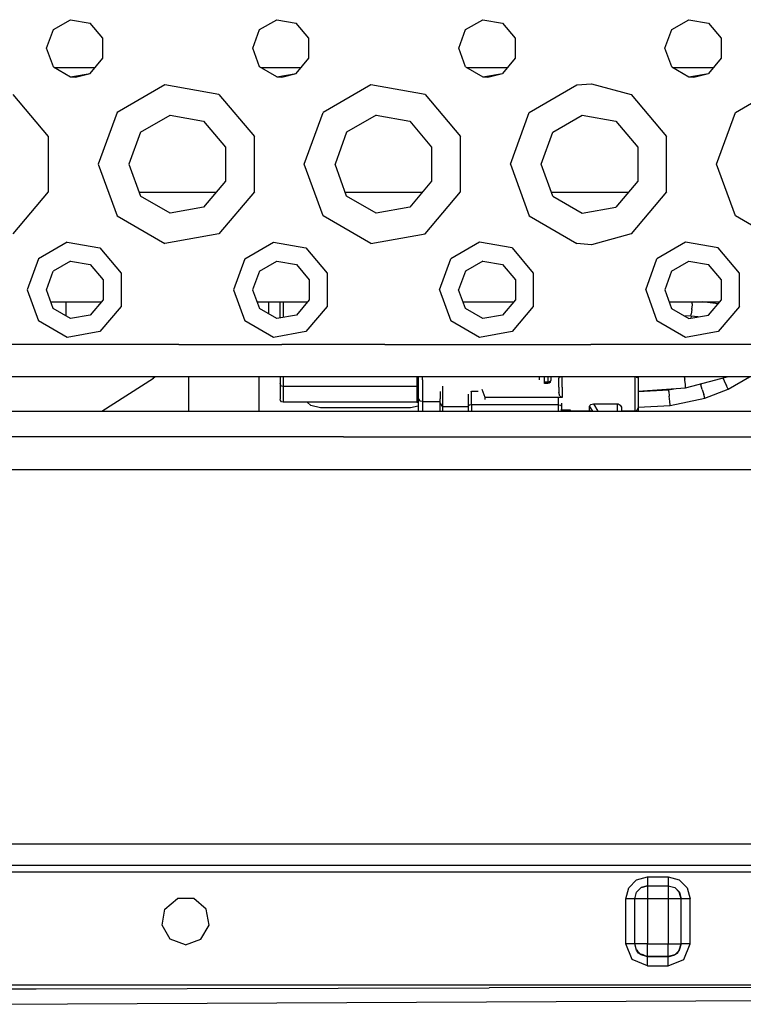
# Model space of a CAD drawing. Units: millimetres. Extents: x 663 to 9823, y -1597 to 1735.
# Drawn here: x 3337 to 3450, y 962 to 1115 of the extents above; entities that cross this region are included whole.
import ezdxf

# ---------------------------------------------------------------- set-up
doc = ezdxf.new("R2010")
doc.units = ezdxf.units.MM
doc.layers.add('TFR-TRI', color=7, linetype='CONTINUOUS', true_color=0xffffff)

msp = doc.modelspace()

# ---------------------------------------------------------------- linework, layer by layer
at = {"layer": 'TFR-TRI', "color": 18, "linetype": 'CONTINUOUS'}
for p, q in [((3342.509521, 1113.227539), (3345.175293, 1114.76709)), ((3345.175293, 1114.76709), (3348.206787, 1114.232422)), ((3350.185303, 1111.874023), (3348.206787, 1114.232422)), ((3374.509521, 1113.227539), (3377.175537, 1114.76709)), ((3377.175537, 1114.76709), (3380.206787, 1114.232422)), ((3382.185303, 1111.874023), (3380.206787, 1114.232422)), ((3406.51001, 1113.227539), (3409.175537, 1114.76709)), ((3409.175537, 1114.76709), (3412.206787, 1114.232422)), ((3412.206787, 1114.232422), (3414.185303, 1111.874023)), ((3438.509521, 1113.227539), (3441.175537, 1114.76709)), ((3441.175537, 1114.76709), (3444.206787, 1114.232422)), ((3444.206787, 1114.232422), (3446.185303, 1111.874023)), ((3341.456787, 1110.335449), (3342.509521, 1113.227539)), ((3373.456787, 1110.335449), (3374.509521, 1113.227539)), ((3405.456787, 1110.335449), (3406.51001, 1113.227539)), ((3437.456787, 1110.335449), (3438.509521, 1113.227539)), ((3350.185303, 1108.795898), (3350.185303, 1111.874023)), ((3382.185303, 1108.795898), (3382.185303, 1111.874023)), ((3414.185303, 1111.874023), (3414.185303, 1108.795898)), ((3446.185303, 1111.874023), (3446.185303, 1108.795898)), ((3342.509521, 1107.442871), (3341.456787, 1110.335449)), ((3374.509521, 1107.442871), (3373.456787, 1110.335449)), ((3406.51001, 1107.442871), (3405.456787, 1110.335449)), ((3438.509521, 1107.442871), (3437.456787, 1110.335449)), ((3348.206787, 1106.437988), (3350.185303, 1108.795898)), ((3380.206787, 1106.437988), (3382.185303, 1108.795898)), ((3414.185303, 1108.795898), (3412.206787, 1106.437988)), ((3446.185303, 1108.795898), (3444.206787, 1106.437988)), ((3342.509521, 1107.442871), (3345.175293, 1105.90332)), ((3342.6875, 1107.340332), (3348.963867, 1107.340332)), ((3377.175537, 1105.90332), (3374.509521, 1107.442871)), ((3374.6875, 1107.340332), (3380.963623, 1107.340332)), ((3406.51001, 1107.442871), (3409.175537, 1105.90332)), ((3406.687256, 1107.340332), (3412.963623, 1107.340332)), ((3438.509521, 1107.442871), (3441.175537, 1105.90332)), ((3438.687256, 1107.340332), (3444.963623, 1107.340332)), ((3345.175293, 1105.90332), (3348.206787, 1106.437988)), ((3345.175293, 1105.90332), (3345.957031, 1105.834961)), ((3345.957031, 1105.834961), (3348.206787, 1106.437988)), ((3377.175537, 1105.90332), (3380.206787, 1106.437988)), ((3377.175537, 1105.90332), (3377.957031, 1105.834961)), ((3377.957031, 1105.834961), (3380.206787, 1106.437988)), ((3409.175537, 1105.90332), (3412.206787, 1106.437988)), ((3409.175537, 1105.90332), (3409.956787, 1105.834961)), ((3409.956787, 1105.834961), (3412.206787, 1106.437988)), ((3441.175537, 1105.90332), (3444.206787, 1106.437988)), ((3441.175537, 1105.90332), (3441.956787, 1105.834961)), ((3441.956787, 1105.834961), (3444.206787, 1106.437988)), ((3359.786377, 1104.64502), (3352.381348, 1100.370117)), ((3359.786377, 1104.64502), (3352.381348, 1100.370117)), ((3368.206787, 1103.160645), (3359.786377, 1104.64502)), ((3368.206787, 1103.160645), (3359.786377, 1104.64502)), ((3391.786377, 1104.64502), (3384.381592, 1100.370117)), ((3391.786377, 1104.64502), (3384.381592, 1100.370117)), ((3400.206787, 1103.160645), (3391.786377, 1104.64502)), ((3400.206787, 1103.160645), (3391.786377, 1104.64502)), ((3416.381592, 1100.370117), (3423.786377, 1104.64502)), ((3416.381592, 1100.370117), (3423.786377, 1104.64502)), ((3423.786377, 1104.64502), (3426.057373, 1104.834961)), ((3423.786377, 1104.64502), (3426.057373, 1104.834961)), ((3426.057373, 1104.834961), (3432.207275, 1103.160645)), ((3426.057373, 1104.834961), (3432.207275, 1103.160645)), ((3448.381104, 1100.370117), (3455.786377, 1104.64502)), ((3448.381104, 1100.370117), (3455.786377, 1104.64502)), ((3336.206787, 1103.160645), (3341.702881, 1096.61084)), ((3336.206787, 1103.160645), (3341.702881, 1096.61084)), ((3368.206787, 1103.160645), (3373.702881, 1096.61084)), ((3368.206787, 1103.160645), (3373.702881, 1096.61084)), ((3400.206787, 1103.160645), (3405.702881, 1096.61084)), ((3400.206787, 1103.160645), (3405.702881, 1096.61084)), ((3432.207275, 1103.160645), (3437.702881, 1096.61084)), ((3432.207275, 1103.160645), (3437.702881, 1096.61084)), ((3352.381348, 1100.370117), (3349.456787, 1092.334961)), ((3352.381348, 1100.370117), (3349.456787, 1092.334961)), ((3356.03418, 1097.304688), (3360.614258, 1099.94873)), ((3360.614258, 1099.94873), (3365.82251, 1099.030762)), ((3365.82251, 1099.030762), (3369.221924, 1094.979004)), ((3381.457275, 1092.334961), (3384.381592, 1100.370117)), ((3381.457275, 1092.334961), (3384.381592, 1100.370117)), ((3392.614014, 1099.94873), (3388.034424, 1097.304688)), ((3392.614014, 1099.94873), (3397.82251, 1099.030762)), ((3397.82251, 1099.030762), (3401.221924, 1094.979004)), ((3413.456787, 1092.334961), (3416.381592, 1100.370117)), ((3413.456787, 1092.334961), (3416.381592, 1100.370117)), ((3420.034424, 1097.304688), (3424.614014, 1099.94873)), ((3424.614014, 1099.94873), (3429.82251, 1099.030762)), ((3429.82251, 1099.030762), (3433.221924, 1094.979004)), ((3445.456787, 1092.334961), (3448.381104, 1100.370117)), ((3445.456787, 1092.334961), (3448.381104, 1100.370117)), ((3341.702881, 1096.61084), (3341.702881, 1088.060059)), ((3341.702881, 1096.61084), (3341.702881, 1088.060059)), ((3356.03418, 1097.304688), (3354.225342, 1092.334961)), ((3373.702881, 1088.060059), (3373.702881, 1096.61084)), ((3373.702881, 1088.060059), (3373.702881, 1096.61084)), ((3388.034424, 1097.304688), (3386.225342, 1092.334961)), ((3405.702881, 1088.060059), (3405.702881, 1096.61084)), ((3405.702881, 1088.060059), (3405.702881, 1096.61084)), ((3418.225342, 1092.334961), (3420.034424, 1097.304688)), ((3437.702881, 1088.060059), (3437.702881, 1096.61084)), ((3437.702881, 1088.060059), (3437.702881, 1096.61084)), ((3369.221924, 1094.979004), (3369.221924, 1089.690918)), ((3401.221924, 1094.979004), (3401.221924, 1089.690918)), ((3433.221924, 1094.979004), (3433.221924, 1089.690918)), ((3349.456787, 1092.334961), (3352.381348, 1084.300781)), ((3349.456787, 1092.334961), (3352.381348, 1084.300781)), ((3354.225342, 1092.334961), (3356.03418, 1087.365723)), ((3384.381592, 1084.300781), (3381.457275, 1092.334961)), ((3384.381592, 1084.300781), (3381.457275, 1092.334961)), ((3388.034424, 1087.365723), (3386.225342, 1092.334961)), ((3413.456787, 1092.334961), (3416.381592, 1084.300781)), ((3413.456787, 1092.334961), (3416.381592, 1084.300781)), ((3420.034424, 1087.365723), (3418.225342, 1092.334961)), ((3448.381104, 1084.300781), (3445.456787, 1092.334961)), ((3448.381104, 1084.300781), (3445.456787, 1092.334961)), ((3369.221924, 1089.690918), (3365.82251, 1085.640137)), ((3401.221924, 1089.690918), (3397.82251, 1085.640137)), ((3433.221924, 1089.690918), (3429.82251, 1085.640137)), ((3341.702881, 1088.060059), (3336.206787, 1081.510254)), ((3341.702881, 1088.060059), (3336.206787, 1081.510254)), ((3355.807129, 1087.990234), (3367.794434, 1087.990234)), ((3355.807129, 1087.990234), (3367.794434, 1087.990234)), ((3360.614258, 1084.72168), (3356.03418, 1087.365723)), ((3373.702881, 1088.060059), (3368.206787, 1081.510254)), ((3373.702881, 1088.060059), (3368.206787, 1081.510254)), ((3387.807373, 1087.990234), (3399.794678, 1087.990234)), ((3387.807373, 1087.990234), (3399.794678, 1087.990234)), ((3392.614014, 1084.72168), (3388.034424, 1087.365723)), ((3400.206787, 1081.510254), (3405.702881, 1088.060059)), ((3400.206787, 1081.510254), (3405.702881, 1088.060059)), ((3419.806885, 1087.990234), (3431.794678, 1087.990234)), ((3419.806885, 1087.990234), (3431.794678, 1087.990234)), ((3420.034424, 1087.365723), (3424.614014, 1084.72168)), ((3437.702881, 1088.060059), (3432.207275, 1081.510254)), ((3437.702881, 1088.060059), (3432.207275, 1081.510254)), ((3365.82251, 1085.640137), (3360.614258, 1084.72168)), ((3397.82251, 1085.640137), (3392.614014, 1084.72168)), ((3424.614014, 1084.72168), (3429.82251, 1085.640137)), ((3352.381348, 1084.300781), (3359.786377, 1080.024902)), ((3352.381348, 1084.300781), (3359.786377, 1080.024902)), ((3391.786377, 1080.024902), (3384.381592, 1084.300781)), ((3391.786377, 1080.024902), (3384.381592, 1084.300781)), ((3416.381592, 1084.300781), (3423.786377, 1080.024902)), ((3416.381592, 1084.300781), (3423.786377, 1080.024902)), ((3455.786377, 1080.024902), (3448.381104, 1084.300781)), ((3455.786377, 1080.024902), (3448.381104, 1084.300781)), ((3368.206787, 1081.510254), (3359.786377, 1080.024902)), ((3368.206787, 1081.510254), (3359.786377, 1080.024902)), ((3391.786377, 1080.024902), (3400.206787, 1081.510254)), ((3391.786377, 1080.024902), (3400.206787, 1081.510254)), ((3432.207275, 1081.510254), (3426.057373, 1079.835938)), ((3432.207275, 1081.510254), (3426.057373, 1079.835938)), ((3344.654297, 1080.221191), (3340.21167, 1077.65625)), ((3344.654297, 1080.221191), (3340.21167, 1077.65625)), ((3344.654297, 1080.221191), (3349.706787, 1079.330566)), ((3344.654297, 1080.221191), (3349.706787, 1079.330566)), ((3349.706787, 1079.330566), (3353.004639, 1075.400391)), ((3349.706787, 1079.330566), (3353.004639, 1075.400391)), ((3372.21167, 1077.65625), (3376.654297, 1080.221191)), ((3372.21167, 1077.65625), (3376.654297, 1080.221191)), ((3376.654297, 1080.221191), (3381.706787, 1079.330566)), ((3376.654297, 1080.221191), (3381.706787, 1079.330566)), ((3381.706787, 1079.330566), (3385.004639, 1075.400391)), ((3381.706787, 1079.330566), (3385.004639, 1075.400391)), ((3408.654541, 1080.221191), (3404.21167, 1077.65625)), ((3408.654541, 1080.221191), (3404.21167, 1077.65625)), ((3413.706787, 1079.330566), (3408.654541, 1080.221191)), ((3413.706787, 1079.330566), (3408.654541, 1080.221191)), ((3413.706787, 1079.330566), (3417.004639, 1075.400391)), ((3413.706787, 1079.330566), (3417.004639, 1075.400391)), ((3426.057373, 1079.835938), (3423.786377, 1080.024902)), ((3426.057373, 1079.835938), (3423.786377, 1080.024902)), ((3440.654541, 1080.221191), (3436.21167, 1077.65625)), ((3440.654541, 1080.221191), (3436.21167, 1077.65625)), ((3445.707275, 1079.330566), (3440.654541, 1080.221191)), ((3445.707275, 1079.330566), (3440.654541, 1080.221191)), ((3449.004639, 1075.400391), (3445.707275, 1079.330566)), ((3449.004639, 1075.400391), (3445.707275, 1079.330566)), ((3340.21167, 1077.65625), (3338.457031, 1072.835449)), ((3340.21167, 1077.65625), (3338.457031, 1072.835449)), ((3372.21167, 1077.65625), (3370.456543, 1072.835449)), ((3372.21167, 1077.65625), (3370.456543, 1072.835449)), ((3402.456787, 1072.835449), (3404.21167, 1077.65625)), ((3402.456787, 1072.835449), (3404.21167, 1077.65625)), ((3434.456787, 1072.835449), (3436.21167, 1077.65625)), ((3434.456787, 1072.835449), (3436.21167, 1077.65625)), ((3345.168213, 1077.307129), (3342.478027, 1075.753906)), ((3345.168213, 1077.307129), (3348.227783, 1076.767578)), ((3348.227783, 1076.767578), (3350.224121, 1074.388184)), ((3374.478027, 1075.753906), (3377.168213, 1077.307129)), ((3377.168213, 1077.307129), (3380.227295, 1076.767578)), ((3380.227295, 1076.767578), (3382.224365, 1074.388184)), ((3409.168213, 1077.307129), (3406.478271, 1075.753906)), ((3409.168213, 1077.307129), (3412.227295, 1076.767578)), ((3412.227295, 1076.767578), (3414.224365, 1074.388184)), ((3438.478271, 1075.753906), (3441.168213, 1077.307129)), ((3441.168213, 1077.307129), (3444.227783, 1076.767578)), ((3446.223877, 1074.388184), (3444.227783, 1076.767578)), ((3341.415283, 1072.835449), (3342.478027, 1075.753906)), ((3353.004639, 1075.400391), (3353.004639, 1070.269531)), ((3353.004639, 1075.400391), (3353.004639, 1070.269531)), ((3374.478027, 1075.753906), (3373.415283, 1072.835449)), ((3385.004639, 1075.400391), (3385.004639, 1070.269531)), ((3385.004639, 1075.400391), (3385.004639, 1070.269531)), ((3406.478271, 1075.753906), (3405.415771, 1072.835449)), ((3417.004639, 1075.400391), (3417.004639, 1070.269531)), ((3417.004639, 1075.400391), (3417.004639, 1070.269531)), ((3438.478271, 1075.753906), (3437.415771, 1072.835449)), ((3449.004639, 1070.269531), (3449.004639, 1075.400391)), ((3449.004639, 1070.269531), (3449.004639, 1075.400391)), ((3350.224121, 1074.388184), (3350.224121, 1071.282227)), ((3382.224365, 1074.388184), (3382.224365, 1071.282227)), ((3414.224365, 1074.388184), (3414.224365, 1071.282227)), ((3446.223877, 1071.282227), (3446.223877, 1074.388184)), ((3338.457031, 1072.835449), (3340.21167, 1068.01416)), ((3338.457031, 1072.835449), (3340.21167, 1068.01416)), ((3342.478027, 1069.916504), (3341.415283, 1072.835449)), ((3370.456543, 1072.835449), (3372.21167, 1068.01416)), ((3370.456543, 1072.835449), (3372.21167, 1068.01416)), ((3373.415283, 1072.835449), (3374.478027, 1069.916504)), ((3402.456787, 1072.835449), (3404.21167, 1068.01416)), ((3402.456787, 1072.835449), (3404.21167, 1068.01416)), ((3406.478271, 1069.916504), (3405.415771, 1072.835449)), ((3434.456787, 1072.835449), (3436.21167, 1068.01416)), ((3434.456787, 1072.835449), (3436.21167, 1068.01416)), ((3437.415771, 1072.835449), (3438.478271, 1069.916504)), ((3342.087158, 1070.989746), (3349.979248, 1070.989746)), ((3345.168213, 1068.362793), (3342.478027, 1069.916504)), ((3344.426758, 1070.989746), (3344.426758, 1068.791016)), ((3350.224121, 1071.282227), (3348.227783, 1068.902344)), ((3353.004639, 1070.269531), (3349.706787, 1066.339844)), ((3353.004639, 1070.269531), (3349.706787, 1066.339844)), ((3374.087158, 1070.989746), (3381.979248, 1070.989746)), ((3377.168213, 1068.362793), (3374.478027, 1069.916504)), ((3375.874512, 1070.989746), (3375.874512, 1069.110352)), ((3375.874512, 1070.989746), (3375.874512, 1069.110352)), ((3377.689209, 1068.45459), (3377.689209, 1070.989746)), ((3378.196777, 1070.989746), (3378.196777, 1068.544434)), ((3378.196777, 1070.989746), (3378.196777, 1068.544434)), ((3382.224365, 1071.282227), (3380.227295, 1068.902344)), ((3385.004639, 1070.269531), (3381.706787, 1066.339844)), ((3385.004639, 1070.269531), (3381.706787, 1066.339844)), ((3406.087158, 1070.989746), (3413.979248, 1070.989746)), ((3409.168213, 1068.362793), (3406.478271, 1069.916504)), ((3414.224365, 1071.282227), (3412.227295, 1068.902344)), ((3417.004639, 1070.269531), (3413.706787, 1066.339844)), ((3417.004639, 1070.269531), (3413.706787, 1066.339844)), ((3438.087158, 1070.989746), (3445.979248, 1070.989746)), ((3438.478271, 1069.916504), (3441.168213, 1068.362793)), ((3441.616455, 1069.803711), (3441.631592, 1070.009277)), ((3441.616455, 1069.803711), (3441.631592, 1070.009277)), ((3441.666748, 1070.642578), (3441.631592, 1070.009277)), ((3441.666748, 1070.642578), (3441.631592, 1070.009277)), ((3441.666748, 1070.642578), (3441.666748, 1070.989746)), ((3441.666748, 1070.642578), (3441.666748, 1070.989746)), ((3445.714111, 1070.673828), (3443.216553, 1070.989746)), ((3444.227783, 1068.902344), (3446.223877, 1071.282227)), ((3449.004639, 1070.269531), (3445.707275, 1066.339844)), ((3449.004639, 1070.269531), (3445.707275, 1066.339844)), ((3348.227783, 1068.902344), (3345.168213, 1068.362793)), ((3380.227295, 1068.902344), (3377.168213, 1068.362793)), ((3412.227295, 1068.902344), (3409.168213, 1068.362793)), ((3441.472412, 1068.765137), (3440.406982, 1068.802246)), ((3441.168213, 1068.362793), (3444.227783, 1068.902344)), ((3441.472412, 1068.765137), (3441.539795, 1069.062012)), ((3441.472412, 1068.765137), (3441.539795, 1069.062012)), ((3442.621826, 1068.619629), (3441.472412, 1068.765137)), ((3441.518799, 1068.758789), (3441.477295, 1068.416992)), ((3441.518799, 1068.758789), (3441.477295, 1068.416992)), ((3441.616455, 1069.803711), (3441.539795, 1069.062012)), ((3441.616455, 1069.803711), (3441.539795, 1069.062012)), ((3344.654297, 1065.449219), (3340.21167, 1068.01416)), ((3344.654297, 1065.449219), (3340.21167, 1068.01416)), ((3376.654297, 1065.449219), (3372.21167, 1068.01416)), ((3376.654297, 1065.449219), (3372.21167, 1068.01416)), ((3408.654541, 1065.449219), (3404.21167, 1068.01416)), ((3408.654541, 1065.449219), (3404.21167, 1068.01416)), ((3440.654541, 1065.449219), (3436.21167, 1068.01416)), ((3440.654541, 1065.449219), (3436.21167, 1068.01416)), ((3349.706787, 1066.339844), (3344.654297, 1065.449219)), ((3349.706787, 1066.339844), (3344.654297, 1065.449219)), ((3381.706787, 1066.339844), (3376.654297, 1065.449219)), ((3381.706787, 1066.339844), (3376.654297, 1065.449219)), ((3413.706787, 1066.339844), (3408.654541, 1065.449219)), ((3413.706787, 1066.339844), (3408.654541, 1065.449219)), ((3445.707275, 1066.339844), (3440.654541, 1065.449219)), ((3445.707275, 1066.339844), (3440.654541, 1065.449219)), ((3361.956787, 1064.335449), (3329.956787, 1064.335449)), ((3361.956787, 1064.335449), (3329.956787, 1064.335449)), ((3361.956787, 1064.335449), (3377.957031, 1064.335449)), ((3361.956787, 1064.335449), (3377.957031, 1064.335449)), ((3393.956787, 1064.335449), (3377.957031, 1064.335449)), ((3393.956787, 1064.335449), (3377.957031, 1064.335449)), ((3393.956787, 1064.335449), (3425.956787, 1064.335449)), ((3393.956787, 1064.335449), (3425.956787, 1064.335449)), ((3457.956787, 1064.335449), (3425.956787, 1064.335449)), ((3457.956787, 1064.335449), (3425.956787, 1064.335449)), ((3553.957275, 1059.335449), (2794.479492, 1059.335449)), ((3358.033447, 1059.139648), (3358.019775, 1059.335449)), ((3358.033447, 1059.139648), (3358.019775, 1059.335449)), ((3358.376709, 1059.335449), (3358.033447, 1059.139648)), ((3363.477295, 1059.335449), (3363.477295, 1054.456055)), ((3374.452148, 1054.004883), (3374.452148, 1059.335449)), ((3377.689209, 1059.335449), (3377.689209, 1058.310059)), ((3378.196777, 1059.335449), (3378.196777, 1057.83252)), ((3378.196777, 1059.335449), (3378.196777, 1057.83252)), ((3398.948486, 1059.335449), (3398.948486, 1057.83252)), ((3398.948486, 1059.335449), (3398.948486, 1057.83252)), ((3399.151611, 1059.335449), (3399.151611, 1059.150391)), ((3399.786865, 1058.882324), (3399.786865, 1059.335449)), ((3399.786865, 1058.882324), (3399.786865, 1059.335449)), ((3417.947998, 1058.882324), (3417.947998, 1059.335449)), ((3418.736572, 1058.512207), (3418.736572, 1059.335449)), ((3419.244873, 1059.335449), (3419.244873, 1058.512207)), ((3419.244873, 1059.335449), (3419.244873, 1058.512207)), ((3419.752686, 1059.335449), (3419.752686, 1058.756348)), ((3420.967041, 1059.335449), (3420.967041, 1059.141602)), ((3421.029541, 1059.226074), (3420.967041, 1059.141602)), ((3421.029541, 1059.226074), (3420.967041, 1059.141602)), ((3421.237549, 1059.297363), (3421.029541, 1059.226074)), ((3421.237549, 1059.297363), (3421.029541, 1059.226074)), ((3421.485107, 1059.318359), (3421.237549, 1059.297363)), ((3421.485107, 1059.318359), (3421.237549, 1059.297363)), ((3421.485107, 1059.335449), (3421.485107, 1059.318359)), ((3421.485107, 1059.335449), (3421.485107, 1059.318359)), ((3421.485107, 1057.70752), (3421.485107, 1059.318359)), ((3432.755127, 1059.318359), (3421.485107, 1059.318359)), ((3421.485107, 1057.70752), (3421.485107, 1059.318359)), ((3432.755127, 1059.318359), (3421.485107, 1059.318359)), ((3432.755127, 1059.335449), (3432.755127, 1059.318359)), ((3432.755127, 1059.335449), (3432.755127, 1059.318359)), ((3433.002197, 1059.297363), (3432.755127, 1059.318359)), ((3433.002197, 1059.297363), (3432.755127, 1059.318359)), ((3432.755127, 1059.318359), (3432.755127, 1057.288574)), ((3432.755127, 1059.318359), (3432.755127, 1057.288574)), ((3433.002197, 1059.297363), (3433.210693, 1059.226074)), ((3433.002197, 1059.297363), (3433.210693, 1059.226074)), ((3433.210693, 1059.226074), (3433.273193, 1059.141602)), ((3433.210693, 1059.226074), (3433.273193, 1059.141602)), ((3433.273193, 1059.335449), (3433.273193, 1059.141602)), ((3440.455322, 1059.335449), (3440.525635, 1058.97998)), ((3440.455322, 1059.335449), (3440.525635, 1058.97998)), ((3440.621338, 1057.612305), (3447.094971, 1059.335449)), ((3447.248291, 1057.420898), (3450.591553, 1059.319824)), ((3350.025391, 1054.004883), (3358.033447, 1059.139648)), ((3377.75708, 1058.071289), (3377.689209, 1058.310059)), ((3377.75708, 1058.071289), (3377.689209, 1058.310059)), ((3377.689209, 1058.310059), (3377.689209, 1055.877441)), ((3377.943115, 1057.896973), (3377.75708, 1058.071289)), ((3377.943115, 1057.896973), (3377.75708, 1058.071289)), ((3378.196777, 1057.83252), (3377.943115, 1057.896973)), ((3378.196777, 1057.83252), (3377.943115, 1057.896973)), ((3378.196777, 1057.83252), (3378.196777, 1055.399902)), ((3378.196777, 1057.83252), (3378.196777, 1055.399902)), ((3398.948486, 1057.83252), (3378.196777, 1057.83252)), ((3398.948486, 1057.83252), (3378.196777, 1057.83252)), ((3398.948486, 1057.83252), (3398.948486, 1055.399902)), ((3399.050049, 1057.807129), (3398.948486, 1057.83252)), ((3399.050049, 1057.807129), (3398.948486, 1057.83252)), ((3398.948486, 1057.83252), (3398.948486, 1055.399902)), ((3399.050049, 1057.807129), (3399.124756, 1057.737305)), ((3399.050049, 1057.807129), (3399.124756, 1057.737305)), ((3399.151611, 1057.64209), (3399.124756, 1057.737305)), ((3399.151611, 1057.64209), (3399.124756, 1057.737305)), ((3399.151611, 1059.150391), (3399.151611, 1056.09082)), ((3399.786865, 1058.882324), (3399.786865, 1055.494141)), ((3399.786865, 1058.882324), (3399.786865, 1055.494141)), ((3402.946045, 1056.981445), (3402.946045, 1057.895996)), ((3402.946045, 1056.981445), (3402.946045, 1057.895996)), ((3419.244873, 1058.512207), (3418.736572, 1058.512207)), ((3419.244873, 1058.512207), (3418.736572, 1058.512207)), ((3418.736572, 1058.273438), (3418.736572, 1058.512207)), ((3419.244873, 1058.272949), (3418.736572, 1058.273438)), ((3419.499756, 1058.545898), (3419.244873, 1058.512207)), ((3419.499756, 1058.545898), (3419.244873, 1058.512207)), ((3419.244873, 1058.512207), (3419.244873, 1058.272949)), ((3419.244873, 1058.512207), (3419.244873, 1058.272949)), ((3419.498779, 1058.337891), (3419.244873, 1058.272949)), ((3419.684814, 1058.514648), (3419.498779, 1058.337891)), ((3419.686279, 1058.635742), (3419.499756, 1058.545898)), ((3419.686279, 1058.635742), (3419.499756, 1058.545898)), ((3419.684814, 1058.514648), (3419.752686, 1058.756348)), ((3419.686279, 1058.635742), (3419.752686, 1058.756348)), ((3419.686279, 1058.635742), (3419.752686, 1058.756348)), ((3420.967041, 1057.731934), (3420.967041, 1059.141602)), ((3420.967041, 1057.731934), (3420.967041, 1056.890137)), ((3421.485107, 1057.70752), (3421.485107, 1056.144043)), ((3421.485107, 1057.70752), (3421.485107, 1056.144043)), ((3433.273193, 1059.141602), (3433.273193, 1057.365234)), ((3440.552979, 1058.791504), (3440.525635, 1058.97998)), ((3440.552979, 1058.791504), (3440.525635, 1058.97998)), ((3440.621338, 1058.147461), (3440.552979, 1058.791504)), ((3440.621338, 1058.147461), (3440.552979, 1058.791504)), ((3440.621338, 1057.612305), (3440.621338, 1058.147461)), ((3440.621338, 1057.612305), (3440.621338, 1058.147461)), ((3442.974854, 1058.23877), (3443.0271, 1058.079102)), ((3442.974854, 1058.23877), (3443.0271, 1058.079102)), ((3443.24292, 1057.380859), (3443.0271, 1058.079102)), ((3443.24292, 1057.380859), (3443.0271, 1058.079102)), ((3446.425049, 1059.157227), (3446.643799, 1058.709961)), ((3446.425049, 1059.157227), (3446.643799, 1058.709961)), ((3446.643799, 1058.709961), (3447.009521, 1057.94873)), ((3446.643799, 1058.709961), (3447.009521, 1057.94873)), ((3447.248291, 1057.439453), (3447.009521, 1057.94873)), ((3447.248291, 1057.439453), (3447.009521, 1057.94873)), ((3402.572021, 1057.07666), (3402.572021, 1055.90332)), ((3402.946045, 1055.473633), (3402.946045, 1056.981445)), ((3402.946045, 1055.473633), (3402.946045, 1056.981445)), ((3406.89917, 1056.662109), (3406.89917, 1054.79541)), ((3407.406494, 1057.037109), (3407.241943, 1056.996094)), ((3407.406494, 1057.037109), (3407.241943, 1056.996094)), ((3408.466553, 1057.037109), (3407.406494, 1057.037109)), ((3408.466553, 1057.037109), (3407.406494, 1057.037109)), ((3407.406494, 1054.969238), (3407.406494, 1057.037109)), ((3407.406494, 1054.969238), (3407.406494, 1057.037109)), ((3408.401611, 1057), (3408.401611, 1057.037109)), ((3408.401611, 1057), (3408.401611, 1057.037109)), ((3409.528564, 1056.144043), (3409.057861, 1057.375)), ((3409.528564, 1056.144043), (3409.057861, 1057.375)), ((3409.518311, 1055.787598), (3409.528564, 1056.144043)), ((3409.518311, 1055.787598), (3409.528564, 1056.144043)), ((3421.485107, 1056.144043), (3409.528564, 1056.144043)), ((3421.485107, 1056.144043), (3409.528564, 1056.144043)), ((3421.149658, 1056.311035), (3420.967041, 1056.890137)), ((3421.149658, 1056.311035), (3420.967041, 1056.890137)), ((3421.149658, 1056.311035), (3421.433838, 1056.147461)), ((3421.149658, 1056.311035), (3421.433838, 1056.147461)), ((3421.485107, 1056.144043), (3421.433838, 1056.147461)), ((3421.485107, 1056.144043), (3421.433838, 1056.147461)), ((3432.755127, 1057.288574), (3432.755127, 1055.154297)), ((3432.755127, 1057.288574), (3432.755127, 1055.154297)), ((3433.273193, 1057.109375), (3440.621338, 1057.612305)), ((3433.273193, 1057.365234), (3433.273193, 1055.497559)), ((3433.273193, 1057.056641), (3438.012939, 1057.321777)), ((3438.012939, 1057.321777), (3438.820557, 1057.489258)), ((3438.046143, 1057.048828), (3438.012939, 1057.321777)), ((3438.046143, 1057.048828), (3438.012939, 1057.321777)), ((3438.046143, 1057.048828), (3438.128662, 1056.322754)), ((3438.046143, 1057.048828), (3438.128662, 1056.322754)), ((3438.2229, 1055.48291), (3438.128662, 1056.322754)), ((3438.2229, 1055.48291), (3438.128662, 1056.322754)), ((3443.24292, 1057.380859), (3443.488525, 1056.572266)), ((3443.24292, 1057.380859), (3443.488525, 1056.572266)), ((3443.64917, 1056.031738), (3443.488525, 1056.572266)), ((3443.64917, 1056.031738), (3443.488525, 1056.572266)), ((3443.64917, 1056.013184), (3447.248291, 1057.420898)), ((3447.248291, 1057.420898), (3447.248291, 1057.439453)), ((3447.248291, 1057.420898), (3447.248291, 1057.439453)), ((3377.75708, 1055.638672), (3377.689209, 1055.877441)), ((3377.943115, 1055.464355), (3377.75708, 1055.638672)), ((3378.196777, 1055.399902), (3377.943115, 1055.464355)), ((3398.948486, 1055.399902), (3378.196777, 1055.399902)), ((3382.451904, 1054.873047), (3381.891357, 1055.399902)), ((3383.951904, 1054.495605), (3382.451904, 1054.873047)), ((3399.151611, 1054.797852), (3397.951904, 1054.495605)), ((3398.948486, 1055.399902), (3399.050049, 1055.374512)), ((3399.050049, 1055.374512), (3399.124756, 1055.304688)), ((3399.124756, 1055.304688), (3399.151611, 1055.209473)), ((3399.151611, 1056.09082), (3399.237061, 1055.79248)), ((3399.151611, 1056.09082), (3399.237061, 1055.79248)), ((3399.151611, 1056.09082), (3399.151611, 1054.004883)), ((3399.237061, 1055.79248), (3399.337646, 1055.668457)), ((3399.237061, 1055.79248), (3399.337646, 1055.668457)), ((3399.337646, 1055.668457), (3399.469482, 1055.57373)), ((3399.337646, 1055.668457), (3399.469482, 1055.57373)), ((3399.786865, 1055.494141), (3399.469482, 1055.57373)), ((3399.786865, 1055.494141), (3399.469482, 1055.57373)), ((3399.786865, 1055.494141), (3399.786865, 1054.004883)), ((3399.786865, 1055.494141), (3402.572021, 1055.494141)), ((3399.786865, 1055.494141), (3402.572021, 1055.494141)), ((3399.786865, 1055.494141), (3399.786865, 1054.004883)), ((3402.572021, 1055.271484), (3402.572021, 1055.90332)), ((3402.946045, 1054.663086), (3402.572021, 1055.271484)), ((3402.572021, 1054.004883), (3402.572021, 1055.271484)), ((3402.946045, 1054.663086), (3402.572021, 1055.271484)), ((3402.946045, 1054.663086), (3402.946045, 1055.473633)), ((3402.946045, 1054.663086), (3402.946045, 1055.473633)), ((3402.946045, 1054.004883), (3402.946045, 1054.663086)), ((3402.946045, 1054.004883), (3402.946045, 1054.663086)), ((3406.89917, 1054.663086), (3402.946045, 1054.663086)), ((3406.89917, 1054.663086), (3402.946045, 1054.663086)), ((3407.047607, 1054.918945), (3406.89917, 1054.79541)), ((3407.047607, 1054.918945), (3406.89917, 1054.79541)), ((3406.89917, 1054.79541), (3406.89917, 1054.407227)), ((3407.153076, 1054.945801), (3407.047607, 1054.918945)), ((3407.153076, 1054.945801), (3407.047607, 1054.918945)), ((3407.406494, 1054.969238), (3407.153076, 1054.945801)), ((3407.406494, 1054.969238), (3407.153076, 1054.945801)), ((3407.406494, 1054.969238), (3407.406494, 1054.192383)), ((3407.406494, 1054.969238), (3407.406494, 1054.192383)), ((3420.868896, 1054.969238), (3407.406494, 1054.969238)), ((3420.868896, 1054.969238), (3407.406494, 1054.969238)), ((3420.868896, 1056.126465), (3420.868896, 1054.969238)), ((3420.868896, 1056.126465), (3420.868896, 1054.969238)), ((3420.868896, 1054.969238), (3421.228271, 1054.918945)), ((3420.868896, 1054.969238), (3420.868896, 1054.445801)), ((3420.868896, 1054.969238), (3421.228271, 1054.918945)), ((3420.868896, 1054.969238), (3420.868896, 1054.445801)), ((3421.228271, 1054.918945), (3421.351807, 1054.849609)), ((3421.228271, 1054.918945), (3421.351807, 1054.849609)), ((3421.351807, 1054.849609), (3421.377197, 1054.79541)), ((3421.351807, 1054.849609), (3421.377197, 1054.79541)), ((3421.377197, 1055.231934), (3421.377197, 1054.79541)), ((3421.377197, 1054.79541), (3421.377197, 1054.533691)), ((3425.76001, 1054.717285), (3425.80249, 1054.868164)), ((3425.76001, 1054.717285), (3425.80249, 1054.868164)), ((3425.76001, 1054.15625), (3425.76001, 1054.717285)), ((3425.76001, 1054.717285), (3426.18042, 1054.004883)), ((3425.76001, 1054.15625), (3425.76001, 1054.717285)), ((3425.76001, 1054.717285), (3426.18042, 1054.004883)), ((3425.949951, 1055.018066), (3425.80249, 1054.868164)), ((3425.949951, 1055.018066), (3425.80249, 1054.868164)), ((3425.949951, 1055.018066), (3426.357178, 1055.125)), ((3425.949951, 1055.018066), (3426.357178, 1055.125)), ((3426.357178, 1055.125), (3427.024658, 1054.004883)), ((3426.357178, 1055.125), (3430.034912, 1055.125)), ((3426.357178, 1055.125), (3427.024658, 1054.004883)), ((3426.357178, 1055.125), (3430.034912, 1055.125)), ((3430.034912, 1055.125), (3430.034912, 1054.004883)), ((3430.034912, 1055.125), (3430.16626, 1055.113281)), ((3430.034912, 1055.125), (3430.034912, 1054.004883)), ((3430.034912, 1055.125), (3430.16626, 1055.113281)), ((3430.16626, 1055.113281), (3430.518311, 1054.949707)), ((3430.16626, 1055.113281), (3430.518311, 1054.949707)), ((3430.518311, 1054.949707), (3430.682373, 1054.643555)), ((3430.518311, 1054.949707), (3430.682373, 1054.643555)), ((3430.682373, 1054.643555), (3430.682373, 1054.004883)), ((3432.755127, 1055.154297), (3432.755127, 1054.005859)), ((3432.755127, 1055.154297), (3432.755127, 1054.005859)), ((3433.273193, 1055.497559), (3433.273193, 1054.492188)), ((3433.273193, 1054.623535), (3438.284424, 1054.903809)), ((3438.284424, 1054.922852), (3438.2229, 1055.48291)), ((3438.284424, 1054.922852), (3438.2229, 1055.48291)), ((3438.284424, 1054.903809), (3443.64917, 1056.013184)), ((3438.284424, 1054.922852), (3438.284424, 1054.903809)), ((3438.284424, 1054.922852), (3438.284424, 1054.903809)), ((3443.64917, 1056.031738), (3443.64917, 1056.013184)), ((3443.64917, 1056.031738), (3443.64917, 1056.013184)), ((2794.462402, 1054.004883), (3543.939697, 1054.004883)), ((3363.477295, 1054.456055), (3363.477295, 1054.004883)), ((3397.951904, 1054.495605), (3383.951904, 1054.495605)), ((3406.89917, 1054.407227), (3406.89917, 1054.144531)), ((3406.89917, 1054.144531), (3406.938721, 1054.004883)), ((3406.89917, 1054.144531), (3406.89917, 1054.004883)), ((3406.89917, 1054.144531), (3406.938721, 1054.004883)), ((3407.406494, 1054.192383), (3407.406494, 1054.004883)), ((3407.406494, 1054.192383), (3407.406494, 1054.004883)), ((3420.868896, 1054.445801), (3420.868896, 1054.192383)), ((3420.868896, 1054.445801), (3420.868896, 1054.192383)), ((3420.868896, 1054.192383), (3420.868896, 1054.004883)), ((3420.868896, 1054.192383), (3420.868896, 1054.004883)), ((3421.377197, 1054.144531), (3421.315674, 1054.004883)), ((3421.377197, 1054.144531), (3421.315674, 1054.004883)), ((3421.377197, 1054.533691), (3421.377197, 1054.29541)), ((3421.377197, 1054.144531), (3421.377197, 1054.29541)), ((3422.780518, 1054.15625), (3421.377197, 1054.15625)), ((3422.780518, 1054.15625), (3421.377197, 1054.15625)), ((3421.377197, 1054.144531), (3421.377197, 1054.004883)), ((3422.780518, 1054.004883), (3422.780518, 1054.15625)), ((3425.851807, 1054.005859), (3422.780518, 1054.005859)), ((3425.851807, 1054.005859), (3422.780518, 1054.005859)), ((3425.76001, 1054.15625), (3425.852295, 1054.004883)), ((3432.755127, 1054.005859), (3430.682373, 1054.005859)), ((3432.755127, 1054.005859), (3430.682373, 1054.005859)), ((3433.002197, 1054.064453), (3432.755127, 1054.005859)), ((3433.002197, 1054.064453), (3432.755127, 1054.005859)), ((3432.755127, 1054.005859), (3432.755127, 1054.004883)), ((3432.755127, 1054.005859), (3432.755127, 1054.004883)), ((3433.002197, 1054.064453), (3433.210693, 1054.259766)), ((3433.002197, 1054.064453), (3433.210693, 1054.259766)), ((3433.210693, 1054.259766), (3433.273193, 1054.492188)), ((3433.210693, 1054.259766), (3433.273193, 1054.492188)), ((3433.273193, 1054.492188), (3433.273193, 1054.004883)), ((3387.540283, 1049.996582), (3221.140137, 1049.996582)), ((3387.540283, 1049.996582), (3221.140137, 1049.996582)), ((3387.540283, 1049.996582), (3553.940186, 1049.996582)), ((3387.540283, 1049.996582), (3553.940186, 1049.996582)), ((3241.140137, 1044.930176), (3387.540283, 1044.930176)), ((3241.140137, 1044.930176), (3387.540283, 1044.930176)), ((3387.540283, 1044.930176), (3553.139893, 1044.930176)), ((3387.540283, 1044.930176), (3553.139893, 1044.930176)), ((3512.550049, 986.809082), (2812.440674, 986.809082)), ((3512.550049, 983.488281), (2812.440674, 983.488281)), ((3512.550049, 983.488281), (2812.440674, 983.488281)), ((3512.550049, 983.488281), (2812.440674, 983.488281)), ((2812.440674, 982.485352), (3512.550049, 982.485352)), ((2812.440674, 982.485352), (3512.550049, 982.485352)), ((3431.817627, 980.015625), (3433.057861, 981.255859)), ((3431.817627, 980.015625), (3433.057861, 981.255859)), ((3433.057861, 981.255859), (3434.752686, 981.709961)), ((3433.057861, 981.255859), (3434.752686, 981.709961)), ((3434.752686, 981.709961), (3434.752686, 980.3125)), ((3434.752686, 981.709961), (3437.970947, 981.709961)), ((3434.752686, 981.709961), (3434.752686, 980.3125)), ((3434.752686, 981.709961), (3437.970947, 981.709961)), ((3437.970947, 981.709961), (3439.665283, 981.255859)), ((3437.970947, 981.709961), (3437.970947, 980.3125)), ((3437.970947, 981.709961), (3439.665283, 981.255859)), ((3437.970947, 981.709961), (3437.970947, 980.3125)), ((3439.665283, 981.255859), (3440.906006, 980.015625)), ((3439.665283, 981.255859), (3440.906006, 980.015625)), ((3431.363525, 978.321289), (3431.817627, 980.015625)), ((3431.363525, 978.321289), (3431.817627, 980.015625)), ((3433.028076, 979.317383), (3433.756592, 980.045898)), ((3433.028076, 979.317383), (3433.756592, 980.045898)), ((3433.764404, 980.031738), (3433.041748, 979.308594)), ((3433.764404, 980.031738), (3433.041748, 979.308594)), ((3433.756592, 980.045898), (3434.752686, 980.3125)), ((3433.756592, 980.045898), (3434.752686, 980.3125)), ((3434.752686, 980.296875), (3433.764404, 980.031738)), ((3434.752686, 980.296875), (3433.764404, 980.031738)), ((3434.752686, 980.3125), (3437.970947, 980.3125)), ((3434.752686, 980.3125), (3434.752686, 980.296875)), ((3434.752686, 980.3125), (3437.970947, 980.3125)), ((3434.752686, 980.3125), (3434.752686, 980.296875)), ((3434.752686, 980.296875), (3434.752686, 978.340332)), ((3434.752686, 980.296875), (3437.970947, 980.296875)), ((3434.752686, 980.296875), (3434.752686, 978.340332)), ((3434.752686, 980.296875), (3437.970947, 980.296875)), ((3437.970947, 980.3125), (3438.966553, 980.045898)), ((3437.970947, 980.3125), (3437.970947, 980.296875)), ((3437.970947, 980.3125), (3438.966553, 980.045898)), ((3437.970947, 980.3125), (3437.970947, 980.296875)), ((3437.970947, 980.296875), (3438.95874, 980.031738)), ((3437.970947, 980.296875), (3438.95874, 980.031738)), ((3437.970947, 980.296875), (3437.970947, 978.340332)), ((3437.970947, 980.296875), (3437.970947, 978.340332)), ((3438.95874, 980.031738), (3439.681396, 979.308594)), ((3438.95874, 980.031738), (3439.681396, 979.308594)), ((3438.966553, 980.045898), (3439.695557, 979.317383)), ((3438.966553, 980.045898), (3439.695557, 979.317383)), ((3440.906006, 980.015625), (3441.359619, 978.321289)), ((3440.906006, 980.015625), (3441.359619, 978.321289)), ((3359.827393, 976.70166), (3361.766357, 978.329102)), ((3364.297363, 978.329102), (3361.766357, 978.329102)), ((3366.236084, 976.70166), (3364.297363, 978.329102)), ((3432.760986, 978.321289), (3431.363525, 978.321289)), ((3432.760986, 978.321289), (3431.363525, 978.321289)), ((3431.363525, 971.29834), (3431.363525, 978.321289)), ((3431.363525, 971.29834), (3431.363525, 978.321289)), ((3432.760986, 978.321289), (3433.028076, 979.317383)), ((3432.760986, 978.321289), (3433.028076, 979.317383)), ((3432.760986, 971.29834), (3432.760986, 978.321289)), ((3432.7771, 978.321289), (3432.760986, 978.321289)), ((3432.760986, 971.29834), (3432.760986, 978.321289)), ((3432.7771, 978.321289), (3432.760986, 978.321289)), ((3432.7771, 978.321289), (3433.041748, 979.308594)), ((3432.7771, 978.321289), (3433.041748, 979.308594)), ((3432.7771, 971.29834), (3432.7771, 978.321289)), ((3434.733154, 978.321289), (3432.7771, 978.321289)), ((3434.733154, 978.321289), (3432.7771, 978.321289)), ((3432.7771, 971.29834), (3432.7771, 978.321289)), ((3434.733154, 978.321289), (3434.736084, 978.330566)), ((3434.733154, 978.321289), (3434.736084, 978.330566)), ((3434.733154, 978.321289), (3434.733154, 971.29834)), ((3434.733154, 978.321289), (3434.733154, 971.29834)), ((3434.736084, 978.330566), (3434.742432, 978.337402)), ((3434.736084, 978.330566), (3434.742432, 978.337402)), ((3434.742432, 978.337402), (3434.752686, 978.340332)), ((3434.742432, 978.337402), (3434.752686, 978.340332)), ((3434.752686, 978.340332), (3437.970947, 978.340332)), ((3434.752686, 978.340332), (3437.970947, 978.340332)), ((3437.970947, 978.340332), (3437.980225, 978.337402)), ((3437.970947, 978.340332), (3437.980225, 978.337402)), ((3437.987549, 978.330566), (3437.980225, 978.337402)), ((3437.987549, 978.330566), (3437.980225, 978.337402)), ((3437.98999, 978.321289), (3437.987549, 978.330566)), ((3437.98999, 978.321289), (3437.987549, 978.330566)), ((3439.946045, 978.321289), (3437.98999, 978.321289)), ((3437.98999, 971.29834), (3437.98999, 978.321289)), ((3437.98999, 971.29834), (3437.98999, 978.321289)), ((3439.946045, 978.321289), (3437.98999, 978.321289)), ((3439.946045, 978.321289), (3439.681396, 979.308594)), ((3439.946045, 978.321289), (3439.681396, 979.308594)), ((3439.695557, 979.317383), (3439.962158, 978.321289)), ((3439.695557, 979.317383), (3439.962158, 978.321289)), ((3439.946045, 978.321289), (3439.962158, 978.321289)), ((3439.946045, 978.321289), (3439.962158, 978.321289)), ((3439.946045, 971.29834), (3439.946045, 978.321289)), ((3439.946045, 971.29834), (3439.946045, 978.321289)), ((3439.962158, 971.29834), (3439.962158, 978.321289)), ((3441.359619, 978.321289), (3439.962158, 978.321289)), ((3441.359619, 978.321289), (3439.962158, 978.321289)), ((3439.962158, 971.29834), (3439.962158, 978.321289)), ((3441.359619, 971.29834), (3441.359619, 978.321289)), ((3441.359619, 971.29834), (3441.359619, 978.321289)), ((3359.388428, 974.209961), (3359.827393, 976.70166)), ((3366.675781, 974.209961), (3366.236084, 976.70166)), ((3360.65332, 972.017578), (3359.388428, 974.209961)), ((3365.410156, 972.017578), (3366.675781, 974.209961)), ((3363.031982, 971.152344), (3360.65332, 972.017578)), ((3363.031982, 971.152344), (3365.410156, 972.017578)), ((3432.760986, 971.29834), (3431.363525, 971.29834)), ((3432.760986, 971.29834), (3431.363525, 971.29834)), ((3432.356201, 968.901367), (3431.363525, 971.29834)), ((3432.356201, 968.901367), (3431.363525, 971.29834)), ((3433.041748, 970.310059), (3432.760986, 971.29834)), ((3432.760986, 971.29834), (3432.7771, 971.29834)), ((3432.760986, 971.29834), (3432.7771, 971.29834)), ((3432.805908, 971.188965), (3432.760986, 971.29834)), ((3434.733154, 971.29834), (3432.7771, 971.29834)), ((3434.733154, 971.29834), (3432.7771, 971.29834)), ((3433.041748, 970.310059), (3432.7771, 971.29834)), ((3433.041748, 970.310059), (3432.7771, 971.29834)), ((3434.733154, 971.29834), (3434.736084, 971.288086)), ((3434.733154, 971.29834), (3434.736084, 971.288086)), ((3434.742432, 971.28125), (3434.736084, 971.288086)), ((3434.742432, 971.28125), (3434.736084, 971.288086)), ((3434.752686, 971.278809), (3434.742432, 971.28125)), ((3434.752686, 971.278809), (3434.742432, 971.28125)), ((3434.752686, 969.322266), (3434.752686, 971.278809)), ((3437.970947, 971.278809), (3434.752686, 971.278809)), ((3437.970947, 971.278809), (3434.752686, 971.278809)), ((3434.752686, 969.322266), (3434.752686, 971.278809)), ((3437.980225, 971.28125), (3437.970947, 971.278809)), ((3437.980225, 971.28125), (3437.970947, 971.278809)), ((3437.970947, 969.322266), (3437.970947, 971.278809)), ((3437.970947, 969.322266), (3437.970947, 971.278809)), ((3437.987549, 971.288086), (3437.980225, 971.28125)), ((3437.987549, 971.288086), (3437.980225, 971.28125)), ((3437.987549, 971.288086), (3437.98999, 971.29834)), ((3437.987549, 971.288086), (3437.98999, 971.29834)), ((3437.98999, 971.29834), (3439.946045, 971.29834)), ((3437.98999, 971.29834), (3439.946045, 971.29834)), ((3439.681396, 970.310059), (3439.946045, 971.29834)), ((3439.962158, 971.29834), (3439.681396, 970.310059)), ((3439.681396, 970.310059), (3439.946045, 971.29834)), ((3439.962158, 971.29834), (3439.917236, 971.188965)), ((3439.962158, 971.29834), (3439.946045, 971.29834)), ((3439.962158, 971.29834), (3439.946045, 971.29834)), ((3441.359619, 971.29834), (3439.962158, 971.29834)), ((3441.359619, 971.29834), (3439.962158, 971.29834)), ((3440.366943, 968.901367), (3441.359619, 971.29834)), ((3440.366943, 968.901367), (3441.359619, 971.29834)), ((3433.545166, 969.807129), (3433.041748, 970.310059)), ((3433.545166, 969.807129), (3433.041748, 970.310059)), ((3433.344482, 969.889648), (3433.041748, 970.310059)), ((3433.344482, 969.889648), (3433.145264, 970.370605)), ((3433.764404, 969.586914), (3433.344482, 969.889648)), ((3433.545166, 969.807129), (3433.344482, 969.889648)), ((3434.752686, 969.322266), (3433.764404, 969.586914)), ((3434.752686, 969.306152), (3433.764404, 969.586914)), ((3434.752686, 969.322266), (3433.764404, 969.586914)), ((3434.644287, 969.351074), (3433.824463, 969.69043)), ((3437.970947, 969.322266), (3434.752686, 969.322266)), ((3434.752686, 969.306152), (3434.752686, 969.322266)), ((3434.752686, 969.306152), (3434.752686, 969.322266)), ((3437.970947, 969.322266), (3434.752686, 969.322266)), ((3437.970947, 969.306152), (3434.752686, 969.306152)), ((3437.970947, 969.306152), (3434.752686, 969.306152)), ((3434.752686, 967.90918), (3434.752686, 969.306152)), ((3434.752686, 967.90918), (3434.752686, 969.306152)), ((3438.95874, 969.586914), (3437.970947, 969.322266)), ((3437.970947, 969.306152), (3438.95874, 969.586914)), ((3438.95874, 969.586914), (3437.970947, 969.322266)), ((3437.970947, 969.306152), (3438.079346, 969.351074)), ((3437.970947, 969.306152), (3437.970947, 969.322266)), ((3437.970947, 969.306152), (3437.970947, 969.322266)), ((3437.970947, 967.90918), (3437.970947, 969.306152)), ((3437.970947, 967.90918), (3437.970947, 969.306152)), ((3439.462158, 970.09082), (3438.95874, 969.586914)), ((3439.462158, 970.09082), (3438.95874, 969.586914)), ((3439.378662, 969.889648), (3438.95874, 969.586914)), ((3439.177979, 969.807129), (3439.378662, 969.889648)), ((3439.378662, 969.889648), (3439.681396, 970.310059)), ((3439.462158, 970.09082), (3439.378662, 969.889648)), ((3439.681396, 970.310059), (3439.462158, 970.09082)), ((3439.681396, 970.310059), (3439.462158, 970.09082)), ((3434.752686, 967.90918), (3432.356201, 968.901367)), ((3434.752686, 967.90918), (3432.356201, 968.901367)), ((3434.752686, 967.90918), (3437.970947, 967.90918)), ((3434.752686, 967.90918), (3437.970947, 967.90918)), ((3437.970947, 967.90918), (3440.366943, 968.901367)), ((3437.970947, 967.90918), (3440.366943, 968.901367)), ((3328.565674, 964.945801), (3512.550049, 964.945801)), ((3339.852783, 964.337402), (3410.161377, 964.466797)), ((3339.852783, 964.337402), (3410.161377, 964.466797)), ((3527.457764, 964.712402), (3410.161377, 964.466797)), ((3527.457764, 964.712402), (3410.161377, 964.466797)), ((3328.565674, 964.320312), (3339.852783, 964.337402)), ((3328.565674, 964.320312), (3339.852783, 964.337402)), ((3328.565674, 961.925293), (3527.456299, 962.871094))]:
    msp.add_line(p, q, dxfattribs=at)

doc.saveas('drawing.dxf')
